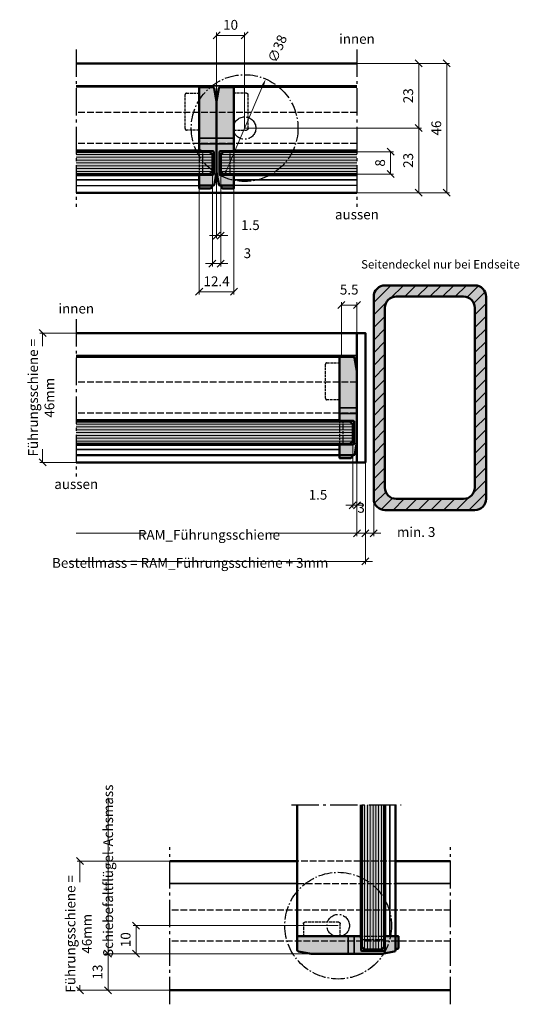
# Model space of a CAD drawing. Units: millimetres. Extents: x 383 to 4883, y 3578 to 9578.
# Drawn here: x 1027 to 1205, y 5475 to 5825 of the extents above; entities that cross this region are included whole.
import ezdxf

# ---------------------------------------------------------------- set-up
doc = ezdxf.new("R2010")
doc.units = ezdxf.units.MM
doc.linetypes.add('AM_DIN_F_W050', pattern=[6.25, 4.75, -1.5])
doc.linetypes.add('AM_DIN_G_W050', pattern=[13.75, 9.75, -1.5, 1, -1.5])
for name, color, linetype, lineweight in [('Aluminium-AM_0', 40, 'Continuous', 35), ('Aluminium-AM_1', 52, 'Continuous', 50), ('Aluminium-AM_3', 56, 'AM_DIN_F_W050', 25), ('AM_5', 9, 'Continuous', 20), ('AM_6', 10, 'Continuous', 25), ('AM_8', 251, 'Continuous', 18), ('Glas-AM_1', 94, 'Continuous', 50), ('Glas-AM_8', 251, 'Continuous', 18), ('Kunststoff-AM_0', 204, 'Continuous', 35), ('Kunststoff-AM_1', 200, 'Continuous', 50), ('Kunststoff-AM_3', 190, 'AM_DIN_F_W050', 25), ('Kunststoff-AM_7', 190, 'AM_DIN_G_W050', 25), ('Stahl-AM_1', 161, 'Continuous', 50), ('Stahl-AM_8', 251, 'Continuous', 18), ('Zeichnen-AM_6', 10, 'Continuous', 25), ('Zeichnen-AM_7', 5, 'AM_DIN_G_W050', 25)]:
    doc.layers.add(name, color=color, linetype=linetype, lineweight=lineweight)
doc.styles.add('ArialS', font='ARIALN.TTF')
doc.styles.get("Standard").update_dxf_attribs({"font": 'ARIALN.TTF'})
doc.dimstyles.new('AM_DIN$0', dxfattribs={"dimtxt": 3.5, "dimasz": 2.5, "dimexe": 1, "dimexo": 0, "dimgap": 1.5, "dimtad": 1, "dimdsep": 46, "dimtxsty": 'Standard', "dimblk": 'OBLIQUE', "dimcen": 0, "dimclrd": 256, "dimclre": 256, "dimclrt": 1, "dimazin": 2, "dimtp": 0.1, "dimtm": 0.1, "dimtfac": 0.71, "dimtmove": 2, "dimatfit": 3, "dimfxl": 1, "dimlwd": -1, "dimlwe": -1, "dimarcsym": 0})
doc.dimstyles.new('AM_DIN$3', dxfattribs={"dimtxt": 3.5, "dimasz": 2.5, "dimexe": 1, "dimexo": 1, "dimgap": 1.5, "dimtad": 1, "dimtoh": 1, "dimdsep": 46, "dimtxsty": 'Standard', "dimcen": 0, "dimclrd": 256, "dimclre": 256, "dimclrt": 1, "dimadec": 0, "dimazin": 2, "dimtp": 0.1, "dimtm": 0.1, "dimtfac": 0.71, "dimtofl": 0, "dimtmove": 2, "dimatfit": 0, "dimfxl": 1, "dimlwd": -1, "dimlwe": -1, "dimarcsym": 0})

# ---------------------------------------------------------------- blocks, each defined once
blk = doc.blocks.new('_Oblique')
at = {"color": 0, "linetype": 'ByBlock', "lineweight": -2}
blk.add_line((-0.5, -0.5), (0.5, 0.5), dxfattribs=at)
blk = doc.blocks.new('*D2976')
at = {"layer": 'AM_5', "transparency": 16777216}
for p, q in [((1047.31, 5713.83), (1034.31, 5713.83)), ((1035.31, 5713.83), (1035.31, 5709.16)), ((1035.31, 5667.83), (1035.31, 5672.5)), ((1047.31, 5667.83), (1034.31, 5667.83))]:
    blk.add_line(p, q, dxfattribs=at)
at = {"layer": 'Defpoints', "color": 0, "transparency": 16777216}
for p in [(1047.31, 5713.83), (1035.31, 5667.83), (1047.31, 5667.83)]:
    blk.add_point(p, dxfattribs=at)
at = {"layer": 'AM_5', "transparency": 16777216, "xscale": 2.5, "yscale": 2.5, "zscale": 2.5}
for p, rotation in [((1035.31, 5713.83), 90), ((1035.31, 5667.83), 270)]:
    blk.add_blockref('_Oblique', p, dxfattribs=dict(at, rotation=rotation))
at = {"layer": 'AM_5', "color": 1, "transparency": 16777216, "insert": (1035.31, 5690.83), "char_height": 3.5, "attachment_point": 5, "rotation": 90}
blk.add_mtext('Führungsschiene = \\P46mm', dxfattribs=at)
blk = doc.blocks.new('*D2977')
at = {"layer": 'AM_5', "transparency": 16777216}
for p, q in [((1150.31, 5667.83), (1150.31, 5631.58)), ((1047.31, 5632.58), (1044.81, 5632.58)), ((1150.31, 5632.58), (1047.31, 5632.58)), ((1150.31, 5632.58), (1152.81, 5632.58))]:
    blk.add_line(p, q, dxfattribs=at)
at = {"layer": 'Defpoints', "color": 0, "transparency": 16777216}
for p in [(1150.31, 5667.83), (1047.31, 5665.83), (1047.31, 5632.58)]:
    blk.add_point(p, dxfattribs=at)
at = {"layer": 'AM_5', "transparency": 16777216, "xscale": 2.5, "yscale": 2.5, "zscale": 2.5, "rotation": 180}
blk.add_blockref('_Oblique', (1150.31, 5632.58), dxfattribs=at)
at = {"layer": 'AM_5', "color": 1, "transparency": 16777216, "insert": (1087.92, 5631.58), "char_height": 3.5, "attachment_point": 5, "style": 'ArialS'}
blk.add_mtext('Bestellmass = RAM_Führungsschiene + 3mm', dxfattribs=at)
blk = doc.blocks.new('_None')
blk = doc.blocks.new('*D2978')
at = {"layer": 'AM_5', "transparency": 16777216}
for p, q in [((1150.31, 5667.83), (1150.31, 5641.58)), ((1153.31, 5654.83), (1153.31, 5641.58)), ((1150.31, 5642.58), (1147.81, 5642.58)), ((1150.31, 5642.58), (1153.31, 5642.58)), ((1153.31, 5642.58), (1155.81, 5642.58))]:
    blk.add_line(p, q, dxfattribs=at)
at = {"layer": 'Defpoints', "color": 0, "transparency": 16777216}
for p in [(1150.31, 5667.83), (1153.31, 5654.83), (1153.31, 5642.58)]:
    blk.add_point(p, dxfattribs=at)
at = {"layer": 'AM_5', "transparency": 16777216, "xscale": 2.5, "yscale": 2.5, "zscale": 2.5}
blk.add_blockref('_Oblique', (1150.31, 5642.58), dxfattribs=at)
at = {"layer": 'AM_5', "transparency": 16777216, "xscale": 2.5, "yscale": 2.5, "zscale": 2.5, "rotation": 180}
blk.add_blockref('_Oblique', (1153.31, 5642.58), dxfattribs=at)
at = {"layer": 'AM_5', "color": 1, "transparency": 16777216, "insert": (1168.42, 5642.58), "char_height": 3.5, "attachment_point": 5}
blk.add_mtext('min. 3', dxfattribs=at)
blk = doc.blocks.new('Glas-Anschlag_8mm')
at = {"layer": 'AM_8'}
h = blk.add_hatch(color=253, dxfattribs=at)
h.dxf.hatch_style = 1
h.paths.add_polyline_path([(1, 23), (0.19, 27.59, 0.36397), (-0.3, 28), (-5.2, 28), (-5.2, 5.45, 0.414214), (-4.95, 5.2), (-0.3, 5.2, -0.414214), (0, 4.9), (0, -2.9, -0.414214), (-0.3, -3.2), (-4.95, -3.2, 0.414214), (-5.2, -3.45), (-5.2, -7), (-0.24, -7, 0.36433), (0.25, -6.59), (1, -2.3)])
h = blk.add_hatch(color=253, dxfattribs=at)
h.dxf.hatch_style = 1
h.paths.add_polyline_path([(-1.2, -8.06, 0.414214), (-0.7, -7.56), (-0.7, -7), (-5.2, -7), (-5.2, -8.06)])
at = {"ltscale": 0.5}
blk.add_lwpolyline([(-0.7, -7), (-0.7, -7.56, -0.414214), (-1.2, -8.06), (-5.2, -8.06), (-5.2, -7), (-5.2, -3.45, -0.414214), (-4.95, -3.2), (-0.3, -3.2, 0.414214), (0, -2.9), (0, 4.9, 0.414214), (-0.3, 5.2), (-4.95, 5.2, -0.414214), (-5.2, 5.45), (-5.2, 28), (-0.3, 28, -0.36397), (0.19, 27.59), (1, 23), (1, -2.3), (0.25, -6.59, -0.36433), (-0.24, -7), (-5.2, -7)], format="xyb", dxfattribs=at)
at = {"layer": 'Kunststoff-AM_0', "ltscale": 0.1}
for p, q in [((1, 9.86), (-5.2, 9.86)), ((1, 7.74), (-5.2, 7.74))]:
    blk.add_line(p, q, dxfattribs=at)
at = {"layer": 'Kunststoff-AM_3', "ltscale": 0.2}
for p, q in [((-5.2, 5.45), (-5.2, -3.45)), ((-3.9, -3.2), (-3.9, 5.2))]:
    blk.add_line(p, q, dxfattribs=at)
blk.add_lwpolyline([(-5.2, 12.7), (-9.7, 12.7, -0.414214), (-10.2, 13.2), (-10.2, 25.3, -0.414214), (-9.7, 25.8), (-5.2, 25.8)], format="xyb", dxfattribs=at)
blk = doc.blocks.new('FL_seitlich_offen_8mm')
at = {"layer": 'AM_8'}
h = blk.add_hatch(color=134, dxfattribs=at)
h.dxf.hatch_style = 1
h.paths.add_polyline_path([(8.4, -28.5), (9.4, -29.5), (15.4, -29.5), (16.4, -28.5), (16.4, 69.04), (8.4, 69.04)])
for points in [[(7.9, -24.8), (-14.6, -24.8), (-14.6, 69.04)], [(20.4, 69.04), (20.4, -24.8), (16.9, -24.8)]]:
    blk.add_lwpolyline(points)
at = {"layer": 'Aluminium-AM_0'}
for p, q in [((7.9, -24.8), (7.9, 69.04)), ((16.9, -24.8), (16.9, 69.04)), ((18.4, -24.8), (18.4, 69.04))]:
    blk.add_line(p, q, dxfattribs=at)
at = {"layer": 'Glas-AM_1'}
blk.add_lwpolyline([(8.4, 69.04), (8.4, -28.5), (9.4, -29.5), (15.4, -29.5), (16.4, -28.5), (16.4, 69.04)], dxfattribs=at)
at = {"layer": 'Glas-AM_8'}
for p, q in [((9.4, -29.5), (9.4, 69.04)), ((9.4, -29.5), (9.4, 69.04)), ((10.4, -29.5), (10.4, 69.04)), ((11.4, -29.5), (11.4, 69.04)), ((11.4, -29.5), (11.4, 69.04)), ((12.4, -29.5), (12.4, 69.04)), ((13.4, -29.5), (13.4, 69.04)), ((14.4, -29.5), (14.4, 69.04)), ((15.4, -29.5), (15.4, 69.04))]:
    blk.add_line(p, q, dxfattribs=at)
at = {"layer": 'Kunststoff-AM_1', "xscale": -1, "rotation": 90}
blk.add_blockref('Glas-Anschlag_8mm', (13.4, -30), dxfattribs=at)
blk = doc.blocks.new('Führungsschiene_ohne_FL_seitlich')
blk.add_lwpolyline([(-100.04, 0), (0, 0), (0, 46), (-100.04, 46)])
at = {"layer": 'Aluminium-AM_0'}
blk.add_line((0, 38), (-100.04, 38), dxfattribs=at)
at = {"layer": 'Aluminium-AM_3', "ltscale": 0.5}
for p, q in [((0, 28.5), (-100.04, 28.5)), ((0, 17.5), (-100.04, 17.5))]:
    blk.add_line(p, q, dxfattribs=at)
blk = doc.blocks.new('*D3079')
at = {"layer": 'AM_5', "transparency": 16777216}
for p, q in [((1097.31, 5770.43), (1097.31, 5820.83)), ((1107.31, 5819.83), (1097.31, 5819.83)), ((1107.31, 5786.83), (1107.31, 5820.83))]:
    blk.add_line(p, q, dxfattribs=at)
at = {"layer": 'Defpoints', "color": 0, "transparency": 16777216}
for p in [(1097.31, 5819.83), (1107.31, 5786.83), (1097.31, 5770.43)]:
    blk.add_point(p, dxfattribs=at)
at = {"layer": 'AM_5', "transparency": 16777216, "xscale": 2.5, "yscale": 2.5, "zscale": 2.5, "rotation": 180}
blk.add_blockref('_Oblique', (1097.31, 5819.83), dxfattribs=at)
at = {"layer": 'AM_5', "transparency": 16777216, "xscale": 2.5, "yscale": 2.5, "zscale": 2.5}
blk.add_blockref('_Oblique', (1107.31, 5819.83), dxfattribs=at)
at = {"layer": 'AM_5', "color": 1, "transparency": 16777216, "insert": (1102.31, 5823.12), "char_height": 3.5, "attachment_point": 5}
blk.add_mtext('10', dxfattribs=at)
blk = doc.blocks.new('*D3476')
at = {"layer": 'AM_5', "transparency": 16777216}
for p, q in [((1095.81, 5771.43), (1095.81, 5737.58)), ((1098.81, 5771.43), (1098.81, 5737.58)), ((1095.81, 5738.58), (1093.31, 5738.58)), ((1098.81, 5738.58), (1095.81, 5738.58)), ((1098.81, 5738.58), (1101.31, 5738.58))]:
    blk.add_line(p, q, dxfattribs=at)
at = {"layer": 'Defpoints', "color": 0, "transparency": 16777216}
for p in [(1095.81, 5771.43), (1098.81, 5771.43), (1095.81, 5738.58)]:
    blk.add_point(p, dxfattribs=at)
at = {"layer": 'AM_5', "transparency": 16777216, "xscale": 2.5, "yscale": 2.5, "zscale": 2.5}
blk.add_blockref('_Oblique', (1095.81, 5738.58), dxfattribs=at)
at = {"layer": 'AM_5', "transparency": 16777216, "xscale": 2.5, "yscale": 2.5, "zscale": 2.5, "rotation": 180}
blk.add_blockref('_Oblique', (1098.81, 5738.58), dxfattribs=at)
at = {"layer": 'AM_5', "color": 1, "transparency": 16777216, "insert": (1108.28, 5741.83), "char_height": 3.5, "attachment_point": 5}
blk.add_mtext('3', dxfattribs=at)
blk = doc.blocks.new('*D3080')
at = {"layer": 'AM_5', "transparency": 16777216}
for p, q in [((1147.31, 5778.43), (1160.31, 5778.43)), ((1159.31, 5778.43), (1159.31, 5770.43)), ((1147.31, 5770.43), (1160.31, 5770.43))]:
    blk.add_line(p, q, dxfattribs=at)
at = {"layer": 'Defpoints', "color": 0, "transparency": 16777216}
for p in [(1147.31, 5778.43), (1147.31, 5770.43), (1159.31, 5770.43)]:
    blk.add_point(p, dxfattribs=at)
at = {"layer": 'AM_5', "transparency": 16777216, "xscale": 2.5, "yscale": 2.5, "zscale": 2.5}
for p, rotation in [((1159.31, 5778.43), 90), ((1159.31, 5770.43), 270)]:
    blk.add_blockref('_Oblique', p, dxfattribs=dict(at, rotation=rotation))
at = {"layer": 'AM_5', "color": 1, "transparency": 16777216, "insert": (1156.03, 5774.43), "char_height": 3.5, "attachment_point": 5, "rotation": 90}
blk.add_mtext('8', dxfattribs=at)
blk = doc.blocks.new('*D3081')
at = {"layer": 'AM_5', "transparency": 16777216}
for p, q in [((1147.31, 5809.83), (1170.31, 5809.83)), ((1169.31, 5786.83), (1169.31, 5809.83)), ((1107.31, 5786.83), (1170.31, 5786.83))]:
    blk.add_line(p, q, dxfattribs=at)
at = {"layer": 'Defpoints', "color": 0, "transparency": 16777216}
for p in [(1147.31, 5809.83), (1169.31, 5809.83), (1107.31, 5786.83)]:
    blk.add_point(p, dxfattribs=at)
at = {"layer": 'AM_5', "transparency": 16777216, "xscale": 2.5, "yscale": 2.5, "zscale": 2.5}
for p, rotation in [((1169.31, 5809.83), 90), ((1169.31, 5786.83), 270)]:
    blk.add_blockref('_Oblique', p, dxfattribs=dict(at, rotation=rotation))
at = {"layer": 'AM_5', "color": 1, "transparency": 16777216, "insert": (1166.03, 5798.33), "char_height": 3.5, "attachment_point": 5, "rotation": 90}
blk.add_mtext('23', dxfattribs=at)
blk = doc.blocks.new('Führungsschiene_Mittelpartie')
for p, q in [((100, 46), (0, 46)), ((0, 0), (100, 0))]:
    blk.add_line(p, q)
at = {"layer": 'Aluminium-AM_0'}
blk.add_line((100, 38), (0, 38), dxfattribs=at)
at = {"layer": 'Aluminium-AM_3', "ltscale": 0.5}
for p, q in [((100, 28.5), (0, 28.5)), ((100, 17.5), (0, 17.5))]:
    blk.add_line(p, q, dxfattribs=at)
blk = doc.blocks.new('*D3082')
at = {"layer": 'AM_5', "transparency": 16777216}
for p, q in [((1107.31, 5786.83), (1170.31, 5786.83)), ((1169.31, 5763.83), (1169.31, 5786.83)), ((1147.31, 5763.83), (1170.31, 5763.83))]:
    blk.add_line(p, q, dxfattribs=at)
at = {"layer": 'Defpoints', "color": 0, "transparency": 16777216}
for p in [(1107.31, 5786.83), (1169.31, 5786.83), (1147.31, 5763.83)]:
    blk.add_point(p, dxfattribs=at)
at = {"layer": 'AM_5', "transparency": 16777216, "xscale": 2.5, "yscale": 2.5, "zscale": 2.5}
for p, rotation in [((1169.31, 5786.83), 90), ((1169.31, 5763.83), 270)]:
    blk.add_blockref('_Oblique', p, dxfattribs=dict(at, rotation=rotation))
at = {"layer": 'AM_5', "color": 1, "transparency": 16777216, "insert": (1166.03, 5775.33), "char_height": 3.5, "attachment_point": 5, "rotation": 90}
blk.add_mtext('23', dxfattribs=at)
blk = doc.blocks.new('*D3152')
at = {"layer": 'AM_5', "transparency": 16777216}
for p, q in [((1145.81, 5675.43), (1145.81, 5651.58)), ((1147.31, 5674.43), (1147.31, 5651.58)), ((1145.81, 5652.58), (1143.31, 5652.58)), ((1147.31, 5652.58), (1145.81, 5652.58)), ((1147.31, 5652.58), (1149.81, 5652.58))]:
    blk.add_line(p, q, dxfattribs=at)
at = {"layer": 'Defpoints', "color": 0, "transparency": 16777216}
for p in [(1145.81, 5675.43), (1147.31, 5674.43), (1145.81, 5652.58)]:
    blk.add_point(p, dxfattribs=at)
at = {"layer": 'AM_5', "transparency": 16777216, "xscale": 2.5, "yscale": 2.5, "zscale": 2.5}
blk.add_blockref('_Oblique', (1145.81, 5652.58), dxfattribs=at)
at = {"layer": 'AM_5', "transparency": 16777216, "xscale": 2.5, "yscale": 2.5, "zscale": 2.5, "rotation": 180}
blk.add_blockref('_Oblique', (1147.31, 5652.58), dxfattribs=at)
at = {"layer": 'AM_5', "color": 1, "transparency": 16777216, "insert": (1133.44, 5655.83), "char_height": 3.5, "attachment_point": 5}
blk.add_mtext('1.5', dxfattribs=at)
blk = doc.blocks.new('*D3500')
at = {"layer": 'AM_5', "transparency": 16777216}
for p, q in [((1141.81, 5705.43), (1141.81, 5724.83)), ((1147.31, 5701.43), (1147.31, 5724.83)), ((1141.81, 5723.83), (1147.31, 5723.83))]:
    blk.add_line(p, q, dxfattribs=at)
at = {"layer": 'Defpoints', "color": 0, "transparency": 16777216}
for p in [(1147.31, 5723.83), (1141.81, 5705.43), (1147.31, 5701.43)]:
    blk.add_point(p, dxfattribs=at)
at = {"layer": 'AM_5', "transparency": 16777216, "xscale": 2.5, "yscale": 2.5, "zscale": 2.5, "rotation": 180}
blk.add_blockref('_Oblique', (1141.81, 5723.83), dxfattribs=at)
at = {"layer": 'AM_5', "transparency": 16777216, "xscale": 2.5, "yscale": 2.5, "zscale": 2.5}
blk.add_blockref('_Oblique', (1147.31, 5723.83), dxfattribs=at)
at = {"layer": 'AM_5', "color": 1, "transparency": 16777216, "insert": (1144.56, 5728.86), "char_height": 3.5, "attachment_point": 5}
blk.add_mtext('5.5', dxfattribs=at)
blk = doc.blocks.new('*D3153')
at = {"layer": 'AM_5', "transparency": 16777216}
for p, q in [((1147.31, 5642.58), (1147.31, 5643.58)), ((1150.31, 5642.58), (1150.31, 5643.58)), ((1147.31, 5642.58), (1150.31, 5642.58))]:
    blk.add_line(p, q, dxfattribs=at)
at = {"layer": 'Defpoints', "color": 0, "transparency": 16777216}
for p in [(1147.31, 5642.58), (1150.31, 5642.58), (1150.31, 5642.58)]:
    blk.add_point(p, dxfattribs=at)
at = {"layer": 'AM_5', "transparency": 16777216, "xscale": 2.5, "yscale": 2.5, "zscale": 2.5, "rotation": 180}
blk.add_blockref('_Oblique', (1147.31, 5642.58), dxfattribs=at)
at = {"layer": 'AM_5', "transparency": 16777216, "xscale": 2.5, "yscale": 2.5, "zscale": 2.5}
blk.add_blockref('_Oblique', (1150.31, 5642.58), dxfattribs=at)
at = {"layer": 'AM_5', "color": 1, "transparency": 16777216, "insert": (1148.81, 5651.19), "char_height": 3.5, "attachment_point": 5}
blk.add_mtext('3', dxfattribs=at)
blk = doc.blocks.new('*D3501')
at = {"layer": 'AM_5', "transparency": 16777216}
for p, q in [((1091.11, 5766.43), (1091.11, 5727.58)), ((1103.51, 5766.43), (1103.51, 5727.58)), ((1091.11, 5728.58), (1103.51, 5728.58))]:
    blk.add_line(p, q, dxfattribs=at)
at = {"layer": 'Defpoints', "color": 0, "transparency": 16777216}
for p in [(1091.11, 5766.43), (1103.51, 5766.43), (1103.51, 5728.58)]:
    blk.add_point(p, dxfattribs=at)
at = {"layer": 'AM_5', "transparency": 16777216, "xscale": 2.5, "yscale": 2.5, "zscale": 2.5, "rotation": 180}
blk.add_blockref('_Oblique', (1091.11, 5728.58), dxfattribs=at)
at = {"layer": 'AM_5', "transparency": 16777216, "xscale": 2.5, "yscale": 2.5, "zscale": 2.5}
blk.add_blockref('_Oblique', (1103.51, 5728.58), dxfattribs=at)
at = {"layer": 'AM_5', "color": 1, "transparency": 16777216, "insert": (1097.31, 5731.84), "char_height": 3.5, "attachment_point": 5}
blk.add_mtext('12.4', dxfattribs=at)
blk = doc.blocks.new('*D3154')
at = {"layer": 'AM_5', "transparency": 16777216}
for p, q in [((1097.31, 5770.43), (1097.31, 5747.58)), ((1098.81, 5771.43), (1098.81, 5747.58)), ((1097.31, 5748.58), (1094.81, 5748.58)), ((1097.31, 5748.58), (1098.81, 5748.58)), ((1098.81, 5748.58), (1101.31, 5748.58))]:
    blk.add_line(p, q, dxfattribs=at)
at = {"layer": 'Defpoints', "color": 0, "transparency": 16777216}
for p in [(1097.31, 5770.43), (1098.81, 5771.43), (1098.81, 5748.58)]:
    blk.add_point(p, dxfattribs=at)
at = {"layer": 'AM_5', "transparency": 16777216, "xscale": 2.5, "yscale": 2.5, "zscale": 2.5}
blk.add_blockref('_Oblique', (1097.31, 5748.58), dxfattribs=at)
at = {"layer": 'AM_5', "transparency": 16777216, "xscale": 2.5, "yscale": 2.5, "zscale": 2.5, "rotation": 180}
blk.add_blockref('_Oblique', (1098.81, 5748.58), dxfattribs=at)
at = {"layer": 'AM_5', "color": 1, "transparency": 16777216, "insert": (1109.36, 5751.83), "char_height": 3.5, "attachment_point": 5}
blk.add_mtext('1.5', dxfattribs=at)
blk = doc.blocks.new('*D3163')
at = {"layer": 'AM_5', "transparency": 16777216}
for p, q in [((1147.31, 5809.83), (1180.31, 5809.83)), ((1179.31, 5809.83), (1179.31, 5763.83)), ((1147.31, 5763.83), (1180.31, 5763.83))]:
    blk.add_line(p, q, dxfattribs=at)
at = {"layer": 'Defpoints', "color": 0, "transparency": 16777216}
for p in [(1147.31, 5809.83), (1147.31, 5763.83), (1179.31, 5763.83)]:
    blk.add_point(p, dxfattribs=at)
at = {"layer": 'AM_5', "transparency": 16777216, "xscale": 2.5, "yscale": 2.5, "zscale": 2.5}
for p, rotation in [((1179.31, 5809.83), 90), ((1179.31, 5763.83), 270)]:
    blk.add_blockref('_Oblique', p, dxfattribs=dict(at, rotation=rotation))
at = {"layer": 'AM_5', "color": 1, "transparency": 16777216, "insert": (1176.03, 5786.83), "char_height": 3.5, "attachment_point": 5, "rotation": 90}
blk.add_mtext('46', dxfattribs=at)
blk = doc.blocks.new('*D3167')
at = {"layer": 'AM_5', "transparency": 16777216}
for p, q in [((1147.31, 5667.83), (1147.31, 5641.58)), ((1047.31, 5642.58), (1072.4, 5642.58)), ((1147.31, 5642.58), (1116.82, 5642.58))]:
    blk.add_line(p, q, dxfattribs=at)
at = {"layer": 'Defpoints', "color": 0, "transparency": 16777216}
for p in [(1047.31, 5675.83), (1147.31, 5667.83), (1047.31, 5642.58)]:
    blk.add_point(p, dxfattribs=at)
at = {"layer": 'AM_5', "transparency": 16777216, "xscale": 2.5, "yscale": 2.5, "zscale": 2.5}
blk.add_blockref('_Oblique', (1147.31, 5642.58), dxfattribs=at)
at = {"layer": 'AM_5', "color": 1, "transparency": 16777216, "insert": (1094.61, 5641.58), "char_height": 3.5, "attachment_point": 5, "style": 'ArialS'}
blk.add_mtext('RAM_Führungsschiene', dxfattribs=at)
blk = doc.blocks.new('*D3477')
at = {"layer": 'AM_5', "transparency": 16777216}
for p, q in [((1080.64, 5525.9), (1047.64, 5525.9)), ((1048.64, 5525.9), (1048.64, 5518.32)), ((1080.64, 5479.9), (1047.64, 5479.9)), ((1048.64, 5479.9), (1048.64, 5481.67))]:
    blk.add_line(p, q, dxfattribs=at)
at = {"layer": 'Defpoints', "color": 0, "transparency": 16777216}
for p in [(1048.64, 5525.9), (1080.64, 5525.9), (1080.64, 5479.9)]:
    blk.add_point(p, dxfattribs=at)
at = {"layer": 'AM_5', "transparency": 16777216, "xscale": 2.5, "yscale": 2.5, "zscale": 2.5}
for p, rotation in [((1048.64, 5525.9), 90), ((1048.64, 5479.9), 270)]:
    blk.add_blockref('_Oblique', p, dxfattribs=dict(at, rotation=rotation))
at = {"layer": 'AM_5', "color": 1, "transparency": 16777216, "insert": (1048.64, 5500), "char_height": 3.5, "attachment_point": 5, "rotation": 90}
blk.add_mtext('Führungsschiene = \\P46mm', dxfattribs=at)
blk = doc.blocks.new('*D3088')
at = {"layer": 'AM_5', "transparency": 16777216}
for p, q in [((1130.04, 5492.9), (1057.64, 5492.9)), ((1058.64, 5479.9), (1058.64, 5492.9)), ((1080.64, 5479.9), (1057.64, 5479.9))]:
    blk.add_line(p, q, dxfattribs=at)
at = {"layer": 'Defpoints', "color": 0, "transparency": 16777216}
for p in [(1058.64, 5492.9), (1130.04, 5492.9), (1080.64, 5479.9)]:
    blk.add_point(p, dxfattribs=at)
at = {"layer": 'AM_5', "transparency": 16777216, "xscale": 2.5, "yscale": 2.5, "zscale": 2.5}
for p, rotation in [((1058.64, 5492.9), 90), ((1058.64, 5479.9), 270)]:
    blk.add_blockref('_Oblique', p, dxfattribs=dict(at, rotation=rotation))
at = {"layer": 'AM_5', "color": 1, "transparency": 16777216, "insert": (1055.36, 5486.4), "char_height": 3.5, "attachment_point": 5, "rotation": 90}
blk.add_mtext('13', dxfattribs=at)
blk = doc.blocks.new('*D3094')
at = {"layer": 'AM_5', "transparency": 16777216}
for p, q in [((1140.64, 5502.9), (1067.64, 5502.9)), ((1068.64, 5492.9), (1068.64, 5502.9)), ((1156.04, 5492.9), (1067.64, 5492.9))]:
    blk.add_line(p, q, dxfattribs=at)
at = {"layer": 'Defpoints', "color": 0, "transparency": 16777216}
for p in [(1068.64, 5502.9), (1140.64, 5502.9), (1156.04, 5492.9)]:
    blk.add_point(p, dxfattribs=at)
at = {"layer": 'AM_5', "transparency": 16777216, "xscale": 2.5, "yscale": 2.5, "zscale": 2.5}
for p, rotation in [((1068.64, 5502.9), 90), ((1068.64, 5492.9), 270)]:
    blk.add_blockref('_Oblique', p, dxfattribs=dict(at, rotation=rotation))
at = {"layer": 'AM_5', "color": 1, "transparency": 16777216, "insert": (1065.36, 5497.9), "char_height": 3.5, "attachment_point": 5, "rotation": 90}
blk.add_mtext('10', dxfattribs=at)
blk = doc.blocks.new('Rolle_Mittelpartie')
at = {"layer": 'Kunststoff-AM_7', "ltscale": 0.5}
for radius in [19, 4]:
    blk.add_circle((10, 23), radius, dxfattribs=at)
blk = doc.blocks.new('*D3099')
at = {"layer": 'AM_5', "transparency": 16777216}
for p, q in [((1058.64, 5545.9), (1058.64, 5548.4)), ((1058.64, 5492.9), (1058.64, 5545.9)), ((1130.04, 5492.9), (1057.64, 5492.9)), ((1058.64, 5492.9), (1058.64, 5490.4))]:
    blk.add_line(p, q, dxfattribs=at)
at = {"layer": 'Defpoints', "color": 0, "transparency": 16777216}
for p in [(1058.64, 5545.9), (1126.04, 5545.9), (1130.04, 5492.9)]:
    blk.add_point(p, dxfattribs=at)
at = {"layer": 'AM_5', "transparency": 16777216, "xscale": 2.5, "yscale": 2.5, "zscale": 2.5, "rotation": 90}
blk.add_blockref('_Oblique', (1058.64, 5492.9), dxfattribs=at)
at = {"layer": 'AM_5', "color": 1, "transparency": 16777216, "insert": (1059.14, 5522.45), "char_height": 3.5, "attachment_point": 5, "rotation": 90, "style": 'ArialS'}
blk.add_mtext('Schiebefaltflügel-Achsmass', dxfattribs=at)
blk = doc.blocks.new('*D3110')
at = {"layer": 'AM_5', "transparency": 16777216}
blk.add_line((1100.8, 5771.67), (1113.83, 5801.99), dxfattribs=at)
for points in [[(1113.44, 5802.15), (1114.21, 5801.82), (1114.81, 5804.28)], [(1100.41, 5771.83), (1101.18, 5771.5), (1099.81, 5769.37)]]:
    blk.add_solid(points, dxfattribs=at)
at = {"layer": 'Defpoints', "color": 0, "transparency": 16777216}
for p in [(1114.81, 5804.28), (1099.81, 5769.37)]:
    blk.add_point(p, dxfattribs=at)
at = {"layer": 'AM_5', "color": 1, "transparency": 16777216, "insert": (1119.38, 5814.91), "char_height": 3.5, "attachment_point": 5, "rotation": 66.7418}
blk.add_mtext('∅38', dxfattribs=at)

msp = doc.modelspace()

# ---------------------------------------------------------------- hatches: boundary and pattern name
at = {"layer": 'AM_8'}
h = msp.add_hatch(color=134, dxfattribs=at)
h.dxf.hatch_style = 1
h.paths.add_polyline_path([(1094.81203784, 5770.42843625), (1095.81203784, 5771.42843625), (1095.81203784, 5777.42843625), (1094.81203784, 5778.42843625), (1047.31203784, 5778.42843625), (1047.31203784, 5770.42843625)])
h = msp.add_hatch(color=134, dxfattribs=at)
h.dxf.hatch_style = 1
h.paths.add_polyline_path([(1099.81203784, 5778.42843625), (1098.81203784, 5777.42843625), (1098.81203784, 5771.42843625), (1099.81203784, 5770.42843625), (1147.31203784, 5770.42843625), (1147.31203784, 5778.42843625)])
h = msp.add_hatch(color=251, dxfattribs=at)
h.dxf.hatch_style = 1
h.paths.add_polyline_path([(1157.31203784, 5650.82843644), (1189.31203784, 5650.82843644, 0.4142135624), (1193.31203784, 5654.82843644), (1193.31203784, 5726.82843644, 0.4142135624), (1189.31203784, 5730.82843644), (1157.31203784, 5730.82843644, 0.4142135624), (1153.31203784, 5726.82843644), (1153.31203784, 5654.82843644, 0.4142135624)])
h.paths.add_polyline_path([(1157.31203784, 5658.82843644, 0.4142135624), (1161.31203784, 5654.82843644), (1185.31203784, 5654.82843644, 0.4142135624), (1189.31203784, 5658.82843644), (1189.31203784, 5722.82843644, 0.4142135624), (1185.31203784, 5726.82843644), (1161.31203784, 5726.82843644, 0.4142135624), (1157.31203784, 5722.82843644)], flags=16)
h = msp.add_hatch(color=134, dxfattribs=at)
h.dxf.hatch_style = 1
h.paths.add_polyline_path([(1157.04331851, 5545.8973546), (1149.04331851, 5545.8973546), (1149.04331851, 5495.39735498), (1150.04331851, 5494.39735498), (1156.04331851, 5494.39735498), (1157.04331851, 5495.39735498)])
at = {"layer": 'Stahl-AM_8'}
h = msp.add_hatch(dxfattribs=at)
h.set_pattern_fill('ANSI31', color=256)
h.set_pattern_definition([(45, (1037.57, 5829.0566), (-2.245064, 2.245064), [])])
h.paths.add_polyline_path([(1157.31203784, 5650.82843644), (1189.31203784, 5650.82843644, 0.4142135624), (1193.31203784, 5654.82843644), (1193.31203784, 5726.82843644, 0.4142135624), (1189.31203784, 5730.82843644), (1157.31203784, 5730.82843644, 0.4142135624), (1153.31203784, 5726.82843644), (1153.31203784, 5654.82843644, 0.4142135624)])
h.paths.add_polyline_path([(1161.31203784, 5654.82843644), (1185.31203784, 5654.82843644, 0.4142135624), (1189.31203784, 5658.82843644), (1189.31203784, 5722.82843644, 0.4142135624), (1185.31203784, 5726.82843644), (1161.31203784, 5726.82843644, 0.4142135624), (1157.31203784, 5722.82843644), (1157.31203784, 5658.82843644, 0.4142135624)], flags=16)

# ---------------------------------------------------------------- linework, layer by layer
for points in [[(1091.11203784, 5778.92843625), (1091.11203784, 5801.42843625), (1047.31203784, 5801.42843625)], [(1103.51203784, 5778.92843625), (1103.51203784, 5801.42843625), (1147.31203784, 5801.42843625)], [(1047.31203784, 5766.42843625), (1091.11203784, 5766.42843625), (1091.11203784, 5769.92843625)], [(1147.31203784, 5766.42843625), (1103.51203784, 5766.42843625), (1103.51203784, 5769.92843625)]]:
    msp.add_lwpolyline(points)
at = {"layer": 'Aluminium-AM_0'}
for p, q in [((1091.81203784, 5778.92843625), (1047.31203784, 5778.92843625)), ((1103.51203784, 5778.92843625), (1147.31203784, 5778.92843625)), ((1091.11203784, 5769.92843625), (1047.31203784, 5769.92843625)), ((1103.51203784, 5769.92843625), (1147.31203784, 5769.92843625)), ((1091.11203784, 5768.42843625), (1047.31203784, 5768.42843625)), ((1103.51203784, 5768.42843625), (1147.31203784, 5768.42843625)), ((1148.54331851, 5498.39735498), (1148.54331851, 5545.8973546)), ((1157.54331851, 5499.09735498), (1157.54331851, 5545.8973546)), ((1159.04331851, 5499.09735498), (1159.04331851, 5545.8973546)), ((1126.04331851, 5517.89735498), (1080.64331851, 5517.89735498)), ((1180.64331851, 5517.89735498), (1161.04331851, 5517.89735498))]:
    msp.add_line(p, q, dxfattribs=at)
at = {"layer": 'Aluminium-AM_1'}
for p, q in [((1126.04331851, 5525.89735498), (1080.64331851, 5525.89735498)), ((1180.64331851, 5525.89735498), (1161.04331851, 5525.89735498)), ((1080.64331851, 5479.89735498), (1180.64331851, 5479.89735498))]:
    msp.add_line(p, q, dxfattribs=at)
for points in [[(1147.31203784, 5713.82843644), (1147.31203784, 5667.82843644), (1150.31203784, 5667.82843644), (1150.31203784, 5713.82843644), (1147.31203784, 5713.82843644)], [(1148.54331851, 5499.09735498), (1126.04331851, 5499.09735498), (1126.04331851, 5545.8973546)], [(1161.04331851, 5545.8973546), (1161.04331851, 5499.09735498), (1157.54331851, 5499.09735498)]]:
    msp.add_lwpolyline(points, dxfattribs=at)
at = {"layer": 'Aluminium-AM_3', "ltscale": 0.5}
for p, q in [((1161.04331851, 5525.89735498), (1126.04331851, 5525.89735498)), ((1126.04331851, 5517.89735498), (1161.04331851, 5517.89735498)), ((1180.64331851, 5508.39735498), (1080.64331851, 5508.39735498)), ((1180.64331851, 5497.39735498), (1080.64331851, 5497.39735498))]:
    msp.add_line(p, q, dxfattribs=at)
at = {"layer": 'Glas-AM_1'}
for points in [[(1047.31203784, 5770.42843625), (1094.81203784, 5770.42843625), (1095.81203784, 5771.42843625), (1095.81203784, 5777.42843625), (1094.81203784, 5778.42843625), (1047.31203784, 5778.42843625)], [(1147.31203784, 5778.42843625), (1099.81203784, 5778.42843625), (1098.81203784, 5777.42843625), (1098.81203784, 5771.42843625), (1099.81203784, 5770.42843625), (1147.31203784, 5770.42843625)], [(1149.04331851, 5545.8973546), (1149.04331851, 5495.39735498), (1150.04331851, 5494.39735498), (1156.04331851, 5494.39735498), (1157.04331851, 5495.39735498), (1157.04331851, 5545.8973546)]]:
    msp.add_lwpolyline(points, dxfattribs=at)
at = {"layer": 'Glas-AM_8'}
for p, q in [((1095.81203784, 5777.42843625), (1047.31203784, 5777.42843625)), ((1098.81203784, 5777.42843625), (1147.31203784, 5777.42843625)), ((1098.81203784, 5777.42843625), (1147.31203784, 5777.42843625)), ((1095.81203784, 5776.42843625), (1047.31203784, 5776.42843625)), ((1095.81203784, 5775.42843625), (1047.31203784, 5775.42843625)), ((1095.81203784, 5774.42843625), (1047.31203784, 5774.42843625)), ((1095.81203784, 5773.42843625), (1047.31203784, 5773.42843625)), ((1095.81203784, 5773.42843625), (1047.31203784, 5773.42843625)), ((1098.81203784, 5776.42843625), (1147.31203784, 5776.42843625)), ((1098.81203784, 5775.42843625), (1147.31203784, 5775.42843625)), ((1098.81203784, 5775.42843625), (1147.31203784, 5775.42843625)), ((1098.81203784, 5774.42843625), (1147.31203784, 5774.42843625)), ((1098.81203784, 5773.42843625), (1147.31203784, 5773.42843625)), ((1095.81203784, 5772.42843625), (1047.31203784, 5772.42843625)), ((1095.81203784, 5771.42843625), (1047.31203784, 5771.42843625)), ((1095.81203784, 5771.42843625), (1047.31203784, 5771.42843625)), ((1098.81203784, 5772.42843625), (1147.31203784, 5772.42843625)), ((1098.81203784, 5771.42843625), (1147.31203784, 5771.42843625)), ((1150.04331851, 5494.39735498), (1150.04331851, 5545.8973546)), ((1150.04331851, 5494.39735498), (1150.04331851, 5545.8973546)), ((1151.04331851, 5494.39735498), (1151.04331851, 5545.8973546)), ((1152.04331851, 5494.39735498), (1152.04331851, 5545.8973546)), ((1152.04331851, 5494.39735498), (1152.04331851, 5545.8973546)), ((1153.04331851, 5494.39735498), (1153.04331851, 5545.8973546)), ((1154.04331851, 5494.39735498), (1154.04331851, 5545.8973546)), ((1155.04331851, 5494.39735498), (1155.04331851, 5545.8973546)), ((1156.04331851, 5494.39735498), (1156.04331851, 5545.8973546))]:
    msp.add_line(p, q, dxfattribs=at)
at = {"layer": 'Stahl-AM_1'}
for points in [[(1157.31203784, 5650.82843644), (1189.31203784, 5650.82843644, 0.4142135624), (1193.31203784, 5654.82843644), (1193.31203784, 5726.82843644, 0.4142135624), (1189.31203784, 5730.82843644), (1157.31203784, 5730.82843644, 0.4142135624), (1153.31203784, 5726.82843644), (1153.31203784, 5654.82843644, 0.4142135624)], [(1161.31203784, 5654.82843644), (1185.31203784, 5654.82843644, 0.4142135624), (1189.31203784, 5658.82843644), (1189.31203784, 5722.82843644, 0.4142135624), (1185.31203784, 5726.82843644), (1161.31203784, 5726.82843644, 0.4142135624), (1157.31203784, 5722.82843644), (1157.31203784, 5658.82843644, 0.4142135624)]]:
    msp.add_lwpolyline(points, format="xyb", close=True, dxfattribs=at)
at = {"layer": 'Zeichnen-AM_7'}
for p, q in [((1047.31203784, 5814.82843625), (1047.31203784, 5758.82843625)), ((1147.31203784, 5814.82843625), (1147.31203784, 5758.82843625)), ((1047.31203784, 5718.82843644), (1047.31203784, 5662.82843644)), ((1124.04331851, 5545.8973546), (1163.04331851, 5545.8973546)), ((1080.64331851, 5474.89735498), (1080.64331851, 5530.89735498)), ((1180.64331851, 5474.89735498), (1180.64331851, 5530.89735498))]:
    msp.add_line(p, q, dxfattribs=at)

# ---------------------------------------------------------------- block references
for p in [(1097.31203784, 5763.82843625), (1130.64331851, 5479.89735498)]:
    msp.add_blockref('Rolle_Mittelpartie', p)
at = {"layer": 'Aluminium-AM_1'}
for name, p in [('Führungsschiene_Mittelpartie', (1047.31203784, 5763.82843625)), ('Führungsschiene_ohne_FL_seitlich', (1147.31203784, 5667.82843644))]:
    msp.add_blockref(name, p, dxfattribs=at)
at = {"layer": 'Aluminium-AM_1', "xscale": -1, "rotation": 90}
msp.add_blockref('FL_seitlich_offen_8mm', (1116.31203784, 5690.82843644), dxfattribs=at)
at = {"layer": 'Kunststoff-AM_1'}
msp.add_blockref('Glas-Anschlag_8mm', (1096.31203784, 5773.42843625), dxfattribs=at)
at = {"layer": 'Kunststoff-AM_1', "xscale": -1}
msp.add_blockref('Glas-Anschlag_8mm', (1098.31203784, 5773.42843625), dxfattribs=at)
at = {"layer": 'Kunststoff-AM_1', "xscale": -1, "rotation": 90}
msp.add_blockref('Glas-Anschlag_8mm', (1154.04331851, 5493.89735498), dxfattribs=at)

# ---------------------------------------------------------------- texts
at = {"layer": 'AM_6', "char_height": 3.5, "style": 'ArialS'}
for s, insert, attachment_point in [('innen', (1147.31203784, 5816.82843625), 8), ('aussen', (1147.31203784, 5757.82843625), 2), ('innen', (1047.31203784, 5720.82843644), 8), ('aussen', (1047.31203784, 5661.82843644), 2)]:
    msp.add_mtext_dynamic_manual_height_columns(s, width=21.4047075801, gutter_width=15, heights=[0], dxfattribs=dict(at, insert=insert, attachment_point=attachment_point))
at = {"layer": 'Zeichnen-AM_6', "insert": (1148.81203784, 5736.82843644), "char_height": 3, "attachment_point": 7, "style": 'ArialS'}
msp.add_mtext_dynamic_manual_height_columns('{\\fArial Narrow|b0|i1|c0|p34;Seitendeckel nur bei Endseite}', width=66.8258660347, gutter_width=15, heights=[0], dxfattribs=at)

# ---------------------------------------------------------------- dimensions: what is measured, and where the dimension line sits
at = {"layer": 'AM_5'}
for base, p1, p2, picture, middle in [((1097.312037845, 5819.828436251), (1107.312037845, 5786.828436251), (1097.312037845, 5770.428436251), '*D3079', (1102.312037845, 5823.1154417081)), ((1103.512037845, 5728.578436251), (1091.112037845, 5766.428436251), (1103.512037845, 5766.428436251), '*D3501', (1097.312037845, 5731.8355985975)), ((1147.312037845, 5723.8284364369), (1141.812037845, 5705.4284364369), (1147.312037845, 5701.4284364369), '*D3500', (1144.562037845, 5728.8582795474)), ((1150.31203784, 5642.57843644), (1147.31203784, 5642.57843644), (1150.31203784, 5642.57843644), '*D3153', (1148.81203784, 5651.18945281))]:
    dim = msp.add_linear_dim(base=base, p1=p1, p2=p2, dimstyle='AM_DIN$0', override={"dimscale": 1, "dimdec": 8, "dimadec": 0, "dimtfillclr": 256}, dxfattribs=at)
    dim.commit()
    dim.dimension.update_dxf_attribs({"geometry": picture, "text_midpoint": middle})
dim = msp.add_diameter_dim_2p(p1=(1099.8094162416, 5769.3724725401), p2=(1114.8146594484, 5804.2843999619), dimstyle='AM_DIN$3', override={"dimscale": 1, "dimdec": 8, "dimadec": 0, "dimtfillclr": 256}, dxfattribs=at)
dim.commit()
dim.dimension.update_dxf_attribs({"geometry": '*D3110', "text_midpoint": (1119.3833955742, 5814.9142432663), "dimtype": 163})
for base, p1, p2, picture, middle in [((1169.312037845, 5809.828436251), (1107.312037845, 5786.828436251), (1147.312037845, 5809.828436251), '*D3081', (1166.025032388, 5798.328436251)), ((1179.312037845, 5763.828436251), (1147.312037845, 5809.828436251), (1147.312037845, 5763.828436251), '*D3163', (1176.025032388, 5786.828436251)), ((1169.312037845, 5786.828436251), (1147.312037845, 5763.828436251), (1107.312037845, 5786.828436251), '*D3082', (1166.025032388, 5775.328436251)), ((1159.312037845, 5770.428436251), (1147.312037845, 5778.428436251), (1147.312037845, 5770.428436251), '*D3080', (1156.025032388, 5774.428436251)), ((1068.6433185128, 5502.8973549815), (1156.0433185128, 5492.8973549815), (1140.6433185128, 5502.8973549815), '*D3094', (1065.3563130558, 5497.8973549815)), ((1058.6433185128, 5492.8973549815), (1080.6433185128, 5479.8973549815), (1130.0433185128, 5492.8973549815), '*D3088', (1055.3563130558, 5486.3973549815))]:
    dim = msp.add_linear_dim(base=base, p1=p1, p2=p2, angle=90, dimstyle='AM_DIN$0', override={"dimscale": 1, "dimdec": 8, "dimadec": 0, "dimtfillclr": 256}, dxfattribs=at)
    dim.commit()
    dim.dimension.update_dxf_attribs({"geometry": picture, "text_midpoint": middle})
for base, p1, p2, override, picture, middle in [((1095.81203784, 5738.57843625), (1098.81203784, 5771.42843625), (1095.81203784, 5771.42843625), {"dimscale": 1, "dimdec": 8, "dimadec": 0, "dimtfillclr": 256}, '*D3476', (1108.28158819, 5741.82843625)), ((1098.81203784, 5748.57843625), (1097.31203784, 5770.42843625), (1098.81203784, 5771.42843625), {"dimscale": 1, "dimdec": 8, "dimadec": 0, "dimtfillclr": 256}, '*D3154', (1109.36230754, 5751.82843625)), ((1145.81203784, 5652.57843644), (1147.31203784, 5674.42843644), (1145.81203784, 5675.42843644), {"dimdec": 8, "dimadec": 0, "dimtfillclr": 256}, '*D3152', (1133.44414171, 5655.82843644))]:
    dim = msp.add_linear_dim(base=base, p1=p1, p2=p2, dimstyle='AM_DIN$0', override=override, dxfattribs=at)
    dim.commit()
    dim.dimension.update_dxf_attribs({"geometry": picture, "text_midpoint": middle, "dimtype": 160})
for base, p1, p2, angle, text, override, picture, middle in [((1035.312037845, 5667.8284364369), (1047.312037845, 5713.8284364369), (1047.312037845, 5667.8284364369), 90, 'Führungsschiene = \\P<>mm', {"dimscale": 1, "dimdec": 8, "dimadec": 0, "dimtfillclr": 256}, '*D2976', (1035.312037845, 5690.8284364369)), ((1153.31203784, 5642.57843644), (1150.31203784, 5667.82843644), (1153.31203784, 5654.82843644), 180, 'min. <>', {"dimscale": 1, "dimdec": 8, "dimadec": 0, "dimtfillclr": 256}, '*D2978', (1168.42364118, 5642.57843644)), ((1058.64331851, 5545.8973546), (1130.04331851, 5492.89735498), (1126.04331851, 5545.8973546), 90, 'Schiebefaltflügel-Achsmass', {"dimdec": 8, "dimtxsty": 'ArialS', "dimblk1": 'Oblique', "dimblk2": 'None', "dimsah": 1, "dimse2": 1, "dimadec": 0, "dimtfillclr": 256}, '*D3099', (1059.14331851, 5522.45378278)), ((1048.6433185128, 5525.8973549815), (1080.6433185128, 5479.8973549815), (1080.6433185128, 5525.8973549815), 90, 'Führungsschiene = \\P<>mm', {"dimdec": 8, "dimadec": 0, "dimtfillclr": 256}, '*D3477', (1048.6433185128, 5499.9973549815))]:
    dim = msp.add_linear_dim(base=base, p1=p1, p2=p2, angle=angle, text=text, dimstyle='AM_DIN$0', override=override, dxfattribs=at)
    dim.commit()
    dim.dimension.update_dxf_attribs({"geometry": picture, "text_midpoint": middle, "dimtype": 160})
for base, p1, p2, text, picture, middle in [((1047.31203784, 5642.57843644), (1147.31203784, 5667.82843644), (1047.31203784, 5675.82843644), 'RAM_Führungsschiene', '*D3167', (1094.60849003, 5641.57843644)), ((1047.31203784, 5632.57843644), (1150.31203784, 5667.82843644), (1047.31203784, 5665.82843644), 'Bestellmass = RAM_Führungsschiene + 3mm', '*D2977', (1087.92136377, 5631.57843644))]:
    dim = msp.add_linear_dim(base=base, p1=p1, p2=p2, text=text, dimstyle='AM_DIN$0', override={"dimdec": 7, "dimtxsty": 'ArialS', "dimblk1": 'Oblique', "dimblk2": 'None', "dimsah": 1, "dimse2": 1, "dimtfillclr": 256}, dxfattribs=at)
    dim.commit()
    dim.dimension.update_dxf_attribs({"geometry": picture, "text_midpoint": middle, "dimtype": 160})

doc.saveas('drawing.dxf')
